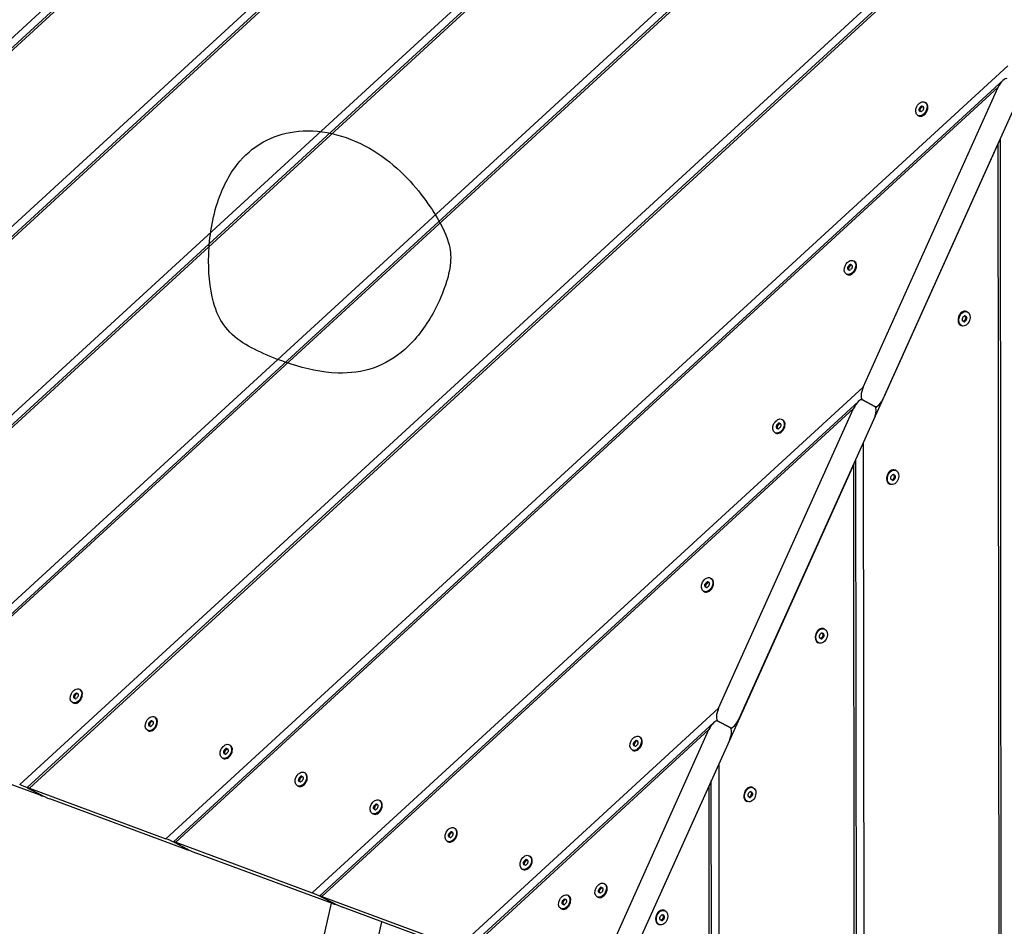
# Model space of a CAD drawing. Units: millimetres. Extents: x -15676 to 16443, y -7971 to 5917.
# Drawn here: x -9196 to -8575, y -3561 to -2989 of the extents above; entities that cross this region are included whole.
import ezdxf

# ---------------------------------------------------------------- set-up
doc = ezdxf.new("R2010")
doc.units = ezdxf.units.MM
doc.header["$LTSCALE"] = 150
doc.layers.add('MV', color=4, linetype='Continuous')
doc.layers.add('SW_Toestellen', color=2, linetype='Continuous')

msp = doc.modelspace()

# ---------------------------------------------------------------- linework, layer by layer
at = {"layer": 'MV'}
msp.add_open_spline([(-8926.9, -3154.12), (-8926.23, -3151.94), (-8925.69, -3149.84), (-8924.16, -3142.45), (-8924.09, -3138.22), (-8925.25, -3130.09), (-8926.92, -3124.69), (-8935.3, -3109.46), (-8943.1, -3097.52), (-8953.88, -3086.78), (-8959.61, -3081.07), (-8965.89, -3075.98), (-8980.17, -3067.14), (-8988.1, -3063.64), (-9004.25, -3059.4), (-9012.41, -3058.59), (-9027.41, -3059.98), (-9034.13, -3061.83), (-9046.9, -3068.2), (-9052.52, -3072.71), (-9063.39, -3085.29), (-9067.74, -3093.7), (-9074.85, -3113.99), (-9076.63, -3126.26), (-9077.31, -3147.61), (-9076.42, -3158.29), (-9072.19, -3173.53), (-9069.9, -3178.07), (-9064.3, -3186), (-9060.37, -3189.52), (-9046.48, -3198.51), (-9033.82, -3203.48), (-9015.86, -3209.2), (-9005.68, -3211.59), (-8987.69, -3212.12), (-8980.29, -3211.17), (-8965.71, -3206.17), (-8959.13, -3202.14), (-8946.26, -3190.78), (-8940.34, -3182.94), (-8931.81, -3167.5), (-8928.84, -3160.5), (-8926.9, -3154.12)], degree=3, knots=[-14.973499, -14.973499, -14.973499, -14.973499, -13.444673, -13.444673, -9.283313, -9.283313, -4.565522, -4.565522, 0, 0, 0, 2.425224, 2.425224, 5.045041, 5.045041, 7.576811, 7.576811, 9.805413, 9.805413, 12.187253, 12.187253, 15.288421, 15.288421, 19.432715, 19.432715, 23.336725, 23.336725, 26.130471, 26.130471, 29.650297, 29.650297, 35.886885, 35.886885, 42.174687, 42.174687, 46.859348, 46.859348, 51.804585, 51.804585, 57.835385, 57.835385, 62.32173, 62.32173, 62.32173, 62.32173], dxfattribs=at)
at = {"layer": 'SW_Toestellen'}
for p, q in [((-9565.36, -3334.91), (-8116.52, -2004.71)), ((-9560.64, -3336.78), (-8119.57, -2013.72)), ((-9559.21, -3337.18), (-8122.6, -2018.22)), ((-9473.08, -3369.08), (-8207.77, -2207.38)), ((-9468.36, -3370.95), (-8210.82, -2216.39)), ((-9466.93, -3371.35), (-8213.85, -2220.89)), ((-9380.79, -3403.25), (-8299.01, -2410.06)), ((-9376.07, -3405.12), (-8302.07, -2419.06)), ((-9374.64, -3405.52), (-8305.1, -2423.57)), ((-9288.51, -3437.42), (-8390.26, -2612.73)), ((-9283.79, -3439.29), (-8393.32, -2621.74)), ((-9282.36, -3439.69), (-8396.35, -2626.24)), ((-9196.23, -3471.59), (-8481.51, -2815.4)), ((-9191.51, -3473.46), (-8484.56, -2824.41)), ((-9190.07, -3473.86), (-8487.6, -2828.92)), ((-9103.94, -3505.76), (-8572.76, -3018.08)), ((-9099.22, -3507.63), (-8575.81, -3027.09)), ((-9097.79, -3508.03), (-8578.85, -3031.59)), ((-8664.01, -3220.75), (-8578.85, -3031.59)), ((-8566, -3038.36), (-8651.17, -3227.52)), ((-8627.58, -3043.6), (-8626.94, -3043.93)), ((-8626.33, -3043.74), (-8626.97, -3043.4)), ((-8626.22, -3043.68), (-8626.08, -3043.75)), ((-8625.12, -3040.97), (-8624.64, -3041.23)), ((-8629.55, -3049.38), (-8629.07, -3049.63)), ((-8628.09, -3046.49), (-8628.73, -3046.15)), ((-8628.69, -3045.1), (-8628.05, -3045.43)), ((-8627.73, -3044.71), (-8628.37, -3044.37)), ((-8624.77, -3048.16), (-8624.82, -3048.22)), ((-8623.43, -3045.61), (-8623.4, -3045.53)), ((-8578.82, -3066.82), (-8663.98, -3255.98)), ((-8578.22, -3740.95), (-8578.82, -3066.82)), ((-8576.81, -3741.83), (-8577.41, -3063.69)), ((-8670.18, -3141.06), (-8669.7, -3141.32)), ((-8673.15, -3146.58), (-8673.79, -3146.24)), ((-8673.76, -3145.19), (-8673.12, -3145.52)), ((-8672.79, -3144.8), (-8673.43, -3144.46)), ((-8672.64, -3143.69), (-8672, -3144.02)), ((-8671.39, -3143.83), (-8672.03, -3143.49)), ((-8671.28, -3143.77), (-8671.14, -3143.84)), ((-8669.83, -3148.24), (-8669.88, -3148.31)), ((-8668.49, -3145.7), (-8668.47, -3145.62)), ((-8674.61, -3149.47), (-8674.13, -3149.72)), ((-8598.5, -3173.2), (-8598.99, -3173.02)), ((-8599.91, -3179.36), (-8600.56, -3179.12)), ((-8599.94, -3175.76), (-8599.79, -3175.82)), ((-8599.78, -3178.4), (-8599.13, -3178.64)), ((-8599.04, -3176.21), (-8599.69, -3175.97)), ((-8598.8, -3177.91), (-8599.45, -3177.67)), ((-8599.41, -3176.57), (-8598.76, -3176.81)), ((-8601.8, -3182.11), (-8602.29, -3181.93)), ((-9011.66, -3539.93), (-8664.01, -3220.75)), ((-9006.94, -3541.8), (-8667.06, -3229.76)), ((-8656.78, -3232.92), (-8664.49, -3228.86)), ((-8664.49, -3228.86), (-8656.78, -3232.92)), ((-9005.51, -3542.21), (-8670.1, -3234.26)), ((-8755.26, -3423.43), (-8670.1, -3234.26)), ((-8656.1, -3233.76), (-8654.2, -3232.02)), ((-8657.25, -3241.03), (-8742.42, -3430.19)), ((-8715.24, -3241.15), (-8714.76, -3241.41)), ((-8718.21, -3246.66), (-8718.86, -3246.33)), ((-8718.82, -3245.27), (-8718.18, -3245.61)), ((-8717.85, -3244.89), (-8718.49, -3244.55)), ((-8717.71, -3243.78), (-8717.07, -3244.11)), ((-8716.45, -3243.92), (-8717.1, -3243.58)), ((-8716.35, -3243.86), (-8716.21, -3243.93)), ((-8714.89, -3248.33), (-8714.95, -3248.4)), ((-8713.55, -3245.79), (-8713.53, -3245.71)), ((-8719.67, -3249.56), (-8719.19, -3249.81)), ((-8663.98, -3255.98), (-8663.59, -3695.96)), ((-8668.28, -3693.63), (-8668.66, -3266.37)), ((-8670.06, -3269.49), (-8755.23, -3458.65)), ((-8669.69, -3692.74), (-8670.06, -3269.49)), ((-8643.57, -3273.29), (-8644.05, -3273.11)), ((-8644.97, -3279.45), (-8645.62, -3279.21)), ((-8645.01, -3275.85), (-8644.85, -3275.91)), ((-8644.84, -3278.49), (-8644.19, -3278.73)), ((-8644.1, -3276.3), (-8644.75, -3276.06)), ((-8643.86, -3278), (-8644.51, -3277.76)), ((-8644.47, -3276.66), (-8643.82, -3276.89)), ((-8646.86, -3282.2), (-8647.35, -3282.02)), ((-8760.31, -3341.24), (-8759.83, -3341.5)), ((-8763.28, -3346.75), (-8763.92, -3346.42)), ((-8763.88, -3345.36), (-8763.24, -3345.7)), ((-8762.91, -3344.98), (-8763.56, -3344.64)), ((-8762.77, -3343.86), (-8762.13, -3344.2)), ((-8761.52, -3344.01), (-8762.16, -3343.67)), ((-8761.41, -3343.95), (-8761.27, -3344.02)), ((-8758.61, -3345.88), (-8758.59, -3345.8)), ((-8764.74, -3349.65), (-8764.25, -3349.9)), ((-8759.96, -3348.42), (-8760.01, -3348.49)), ((-8690.07, -3375.94), (-8689.91, -3376)), ((-8689.9, -3378.58), (-8689.25, -3378.82)), ((-8689.17, -3376.39), (-8689.82, -3376.15)), ((-8688.93, -3378.09), (-8689.57, -3377.85)), ((-8689.54, -3376.74), (-8688.89, -3376.98)), ((-8688.63, -3373.38), (-8689.11, -3373.2)), ((-8691.93, -3382.28), (-8692.41, -3382.1)), ((-8690.04, -3379.54), (-8690.68, -3379.3)), ((-9162.09, -3415.54), (-9161.45, -3415.88)), ((-9161.12, -3415.16), (-9161.76, -3414.82)), ((-9160.98, -3414.05), (-9160.34, -3414.38)), ((-9159.73, -3414.19), (-9160.37, -3413.85)), ((-9159.62, -3414.13), (-9159.48, -3414.2)), ((-9158.52, -3411.42), (-9158.03, -3411.68)), ((-9156.82, -3416.06), (-9156.8, -3415.98)), ((-9162.94, -3419.83), (-9162.46, -3420.08)), ((-9161.48, -3416.93), (-9162.13, -3416.6)), ((-9158.16, -3418.6), (-9158.22, -3418.67)), ((-9111.22, -3428.94), (-9110.74, -3429.19)), ((-8919.37, -3574.1), (-8755.26, -3423.43)), ((-9114.19, -3434.45), (-9114.83, -3434.11)), ((-9114.8, -3433.06), (-9114.15, -3433.4)), ((-9113.83, -3432.67), (-9114.47, -3432.33)), ((-9113.68, -3431.56), (-9113.04, -3431.9)), ((-9112.43, -3431.7), (-9113.07, -3431.36)), ((-9112.32, -3431.64), (-9112.18, -3431.71)), ((-9109.53, -3433.57), (-9109.51, -3433.49)), ((-8914.65, -3575.97), (-8758.31, -3432.43)), ((-8748.03, -3435.6), (-8755.74, -3431.54)), ((-8755.74, -3431.54), (-8748.03, -3435.6)), ((-8747.35, -3436.44), (-8745.45, -3434.7)), ((-9115.65, -3437.34), (-9115.17, -3437.59)), ((-9110.87, -3436.12), (-9110.92, -3436.18)), ((-8913.22, -3576.38), (-8761.35, -3436.94)), ((-8836.86, -3604.65), (-8761.35, -3436.94)), ((-8805.37, -3441.33), (-8804.89, -3441.59)), ((-9183.38, -3478.36), (-9269.51, -3446.46)), ((-9063.92, -3446.45), (-9063.44, -3446.7)), ((-8748.5, -3443.71), (-8824.01, -3611.42)), ((-8808.34, -3446.84), (-8808.98, -3446.51)), ((-8808.95, -3445.45), (-8808.3, -3445.79)), ((-8807.98, -3445.07), (-8808.62, -3444.73)), ((-8807.83, -3443.95), (-8807.19, -3444.29)), ((-8806.58, -3444.1), (-8807.22, -3443.76)), ((-8806.47, -3444.03), (-8806.33, -3444.11)), ((-8803.68, -3445.97), (-8803.66, -3445.89)), ((-9066.89, -3451.96), (-9067.53, -3451.62)), ((-9067.5, -3450.57), (-9066.86, -3450.91)), ((-9066.53, -3450.18), (-9067.17, -3449.84)), ((-9066.39, -3449.07), (-9065.74, -3449.41)), ((-9065.13, -3449.21), (-9065.78, -3448.87)), ((-9065.03, -3449.15), (-9064.89, -3449.22)), ((-9063.57, -3453.63), (-9063.63, -3453.69)), ((-9062.23, -3451.08), (-9062.21, -3451)), ((-8809.8, -3449.74), (-8809.32, -3449.99)), ((-8805.02, -3448.51), (-8805.07, -3448.57)), ((-9068.35, -3454.85), (-9067.87, -3455.11)), ((-8755.23, -3458.65), (-8755.06, -3647.75)), ((-9016.63, -3463.96), (-9016.15, -3464.21)), ((-9021.06, -3472.37), (-9020.57, -3472.62)), ((-9019.6, -3469.47), (-9020.24, -3469.13)), ((-9020.2, -3468.08), (-9019.56, -3468.42)), ((-9019.23, -3467.69), (-9019.88, -3467.36)), ((-9019.09, -3466.58), (-9018.45, -3466.92)), ((-9017.84, -3466.72), (-9018.48, -3466.39)), ((-9017.73, -3466.66), (-9017.59, -3466.74)), ((-9016.28, -3471.14), (-9016.33, -3471.2)), ((-9014.93, -3468.6), (-9014.91, -3468.52)), ((-8761.31, -3472.16), (-8824.01, -3611.42)), ((-8761.16, -3644.54), (-8761.31, -3472.16)), ((-8759.75, -3645.43), (-8759.91, -3469.04)), ((-9190.58, -3474.08), (-9182.87, -3478.14)), ((-9182.87, -3478.14), (-9190.58, -3474.08)), ((-9190.07, -3473.86), (-9103.94, -3505.76)), ((-9181.95, -3478.76), (-9181.84, -3478.66)), ((-8735.13, -3476.03), (-8734.97, -3476.09)), ((-8734.96, -3478.67), (-8734.32, -3478.91)), ((-8734.23, -3476.48), (-8734.88, -3476.24)), ((-8733.99, -3478.18), (-8734.64, -3477.94)), ((-8734.6, -3476.83), (-8733.95, -3477.07)), ((-8733.69, -3473.47), (-8734.18, -3473.29)), ((-9091.1, -3512.53), (-9177.23, -3480.63)), ((-8971.94, -3485.21), (-8972.58, -3484.87)), ((-8971.79, -3484.1), (-8971.15, -3484.43)), ((-8970.54, -3484.24), (-8971.18, -3483.9)), ((-8970.43, -3484.18), (-8970.29, -3484.25)), ((-8969.33, -3481.47), (-8968.85, -3481.73)), ((-8736.99, -3482.37), (-8737.48, -3482.19)), ((-8735.1, -3479.62), (-8735.75, -3479.38)), ((-8973.76, -3489.88), (-8973.28, -3490.13)), ((-8972.3, -3486.98), (-8972.94, -3486.65)), ((-8972.91, -3485.59), (-8972.27, -3485.93)), ((-8968.98, -3488.65), (-8969.03, -3488.72)), ((-8967.64, -3486.11), (-8967.62, -3486.03)), ((-8925.61, -3503.11), (-8924.97, -3503.45)), ((-8924.64, -3502.72), (-8925.28, -3502.38)), ((-8924.5, -3501.61), (-8923.86, -3501.95)), ((-8923.25, -3501.75), (-8923.89, -3501.41)), ((-8923.14, -3501.69), (-8923, -3501.76)), ((-8922.04, -3498.99), (-8921.55, -3499.24)), ((-9098.3, -3508.25), (-9090.59, -3512.31)), ((-9090.59, -3512.31), (-9098.3, -3508.25)), ((-9097.79, -3508.03), (-9011.66, -3539.93)), ((-8926.46, -3507.39), (-8925.98, -3507.64)), ((-8925, -3504.5), (-8925.65, -3504.16)), ((-8921.68, -3506.17), (-8921.74, -3506.23)), ((-8920.34, -3503.62), (-8920.32, -3503.54)), ((-9089.67, -3512.93), (-9089.56, -3512.83)), ((-8998.81, -3546.7), (-9084.95, -3514.8)), ((-8877.71, -3522.01), (-8878.35, -3521.67)), ((-8878.32, -3520.62), (-8877.67, -3520.96)), ((-8877.35, -3520.23), (-8877.99, -3519.89)), ((-8877.2, -3519.12), (-8876.56, -3519.46)), ((-8875.95, -3519.26), (-8876.59, -3518.92)), ((-8875.84, -3519.2), (-8875.7, -3519.27)), ((-8874.74, -3516.5), (-8874.26, -3516.75)), ((-8873.05, -3521.13), (-8873.03, -3521.05)), ((-8879.17, -3524.9), (-8878.69, -3525.16)), ((-8874.39, -3523.68), (-8874.44, -3523.74)), ((-8827.44, -3534.01), (-8826.96, -3534.26)), ((-8830.41, -3539.52), (-8831.06, -3539.18)), ((-8831.02, -3538.13), (-8830.38, -3538.47)), ((-8830.05, -3537.74), (-8830.69, -3537.41)), ((-8829.91, -3536.63), (-8829.26, -3536.97)), ((-8828.65, -3536.77), (-8829.3, -3536.44)), ((-8828.55, -3536.71), (-8828.41, -3536.79)), ((-8825.75, -3538.64), (-8825.73, -3538.57)), ((-9474.42, -5696.43), (-8999.6, -3546.4)), ((-9006.01, -3542.42), (-8998.31, -3546.48)), ((-8998.31, -3546.48), (-9006.01, -3542.42)), ((-9005.51, -3542.21), (-8919.37, -3574.1)), ((-8997.38, -3547.1), (-8997.27, -3547)), ((-8853.4, -3546.93), (-8854.05, -3546.59)), ((-8854.01, -3545.54), (-8853.37, -3545.88)), ((-8853.04, -3545.16), (-8853.68, -3544.82)), ((-8852.9, -3544.04), (-8852.25, -3544.38)), ((-8851.64, -3544.18), (-8852.29, -3543.85)), ((-8851.54, -3544.12), (-8851.4, -3544.2)), ((-8850.43, -3541.42), (-8849.95, -3541.68)), ((-8848.74, -3546.06), (-8848.72, -3545.98)), ((-8831.87, -3542.41), (-8831.39, -3542.67)), ((-8827.09, -3541.19), (-8827.15, -3541.25)), ((-8906.53, -3580.87), (-8992.66, -3548.97)), ((-8854.86, -3549.83), (-8854.38, -3550.08)), ((-8850.08, -3548.6), (-8850.14, -3548.66)), ((-8789.31, -3551.11), (-8789.79, -3550.93)), ((-9441.52, -5703.69), (-8967.7, -3558.22)), ((-8790.71, -3557.27), (-8791.36, -3557.03)), ((-8790.75, -3553.67), (-8790.59, -3553.73)), ((-8790.58, -3556.31), (-8789.93, -3556.55)), ((-8789.85, -3554.12), (-8790.49, -3553.88)), ((-8789.6, -3555.82), (-8790.25, -3555.58)), ((-8790.21, -3554.48), (-8789.57, -3554.72)), ((-8792.6, -3560.02), (-8793.09, -3559.84))]:
    msp.add_line(p, q, dxfattribs=at)
for centre, major_axis, ratio, start_param, end_param in [((-8576.28, -3032.94), (2.97, 6.79), 0.390884, 6.254553, 7.825349), ((-8626.85, -3045.43), (2.21, 4.2), 0.687794, 3.141593, 6.283185), ((-8630.89, -3038.56), (3.82, 7.26), 0.687794, 4.208052, 4.349398), ((-8627.29, -3044.03), (0.332, 0.63), 0.687794, 0.019262, 1.207806), ((-8623.24, -3036.09), (-3.82, -7.26), 0.687794, 0.019262, 0.160608), ((-8626.65, -3044.37), (0.332, 0.63), 0.687794, 0.019262, 1.207806), ((-8622.6, -3036.43), (-3.82, -7.26), 0.687794, 0.019262, 0.086197), ((-8626.48, -3044.34), (0.332, 0.63), 0.687794, 5.25525, 6.443794), ((-8628.19, -3046.02), (-0.332, -0.63), 0.687794, 5.25525, 6.443794), ((-8634.98, -3047.64), (3.82, 7.26), 0.687794, 5.25525, 5.396596), ((-8628.15, -3044.87), (-0.332, -0.63), 0.687794, 4.208052, 5.396596), ((-8631.42, -3054.26), (3.82, 7.26), 0.687794, 0.019262, 0.160608), ((-8627.55, -3046.36), (-0.332, -0.63), 0.687794, 5.25525, 5.79172), ((-8634.34, -3047.98), (-3.82, -7.26), 0.687794, 2.113657, 2.255003), ((-8627.51, -3045.21), (-0.332, -0.63), 0.687794, 4.208052, 5.396596), ((-8630.25, -3038.9), (-3.82, -7.26), 0.687794, 1.06646, 1.207806), ((-8627.37, -3046.32), (-0.332, -0.63), 0.687794, 0.019262, 1.207806), ((-8623.78, -3051.79), (-3.82, -7.26), 0.687794, 4.208052, 4.349398), ((-8626.52, -3045.48), (0.332, 0.63), 0.687794, 4.208052, 5.396596), ((-8619.69, -3042.71), (-3.82, -7.26), 0.687794, 5.25525, 5.396596), ((-8626.69, -3045.51), (-2.1, -3.98), 0.687794, 1.24532, 1.896273), ((-8671.91, -3145.52), (2.21, 4.2), 0.687794, 3.141593, 6.283185), ((-8673.25, -3146.11), (-0.332, -0.63), 0.687794, 5.25525, 6.443794), ((-8680.04, -3147.73), (3.82, 7.26), 0.687794, 5.25525, 5.396596), ((-8673.21, -3144.96), (-0.332, -0.63), 0.687794, 4.208052, 5.396596), ((-8676.49, -3154.35), (3.82, 7.26), 0.687794, 0.019262, 0.160608), ((-8675.95, -3138.65), (3.82, 7.26), 0.687794, 4.208052, 4.349398), ((-8672.61, -3146.45), (-0.332, -0.63), 0.687794, 5.25525, 5.79172), ((-8679.4, -3148.07), (-3.82, -7.26), 0.687794, 2.113657, 2.255003), ((-8672.57, -3145.3), (-0.332, -0.63), 0.687794, 4.208052, 5.396596), ((-8675.31, -3138.99), (-3.82, -7.26), 0.687794, 1.06646, 1.207806), ((-8672.43, -3146.41), (-0.332, -0.63), 0.687794, 0.019262, 1.207806), ((-8672.36, -3144.12), (0.332, 0.63), 0.687794, 0.019262, 1.207806), ((-8668.84, -3151.88), (-3.82, -7.26), 0.687794, 4.208052, 4.349398), ((-8668.31, -3136.18), (-3.82, -7.26), 0.687794, 0.019262, 0.160608), ((-8671.72, -3144.46), (0.332, 0.63), 0.687794, 0.019262, 1.207806), ((-8667.66, -3136.52), (-3.82, -7.26), 0.687794, 0.019262, 0.086197), ((-8671.58, -3145.57), (0.332, 0.63), 0.687794, 4.208052, 5.396596), ((-8671.54, -3144.42), (0.332, 0.63), 0.687794, 5.25525, 6.443794), ((-8664.75, -3142.8), (-3.82, -7.26), 0.687794, 5.25525, 5.396596), ((-8671.75, -3145.6), (-2.1, -3.98), 0.687794, 1.24532, 1.896273), ((-8600.64, -3177.47), (-1.65, -4.45), 0.722972, 3.141593, 6.283185), ((-8601, -3178.43), (-0.247, -0.668), 0.722972, 5.070806, 6.25935), ((-8607.75, -3179.27), (2.85, 7.69), 0.722972, 5.070806, 5.212152), ((-8600.96, -3177.23), (-0.247, -0.668), 0.722972, 4.023609, 5.212152), ((-8604.24, -3186.73), (2.85, 7.69), 0.722972, 6.118004, 6.25935), ((-8603.66, -3170.18), (2.85, 7.69), 0.722972, 4.023609, 4.164955), ((-8600.84, -3178.62), (0.247, 0.668), 0.722972, 3.616125, 4.164955), ((-8597.29, -3184.88), (2.85, 7.69), 0.722972, 0.882016, 1.023362), ((-8600.19, -3178.86), (-0.247, -0.668), 0.722972, 6.118004, 7.306548), ((-8600.11, -3176.45), (0.247, 0.668), 0.722972, 6.118004, 7.306548), ((-8596.71, -3168.33), (-2.85, -7.69), 0.722972, 6.181147, 6.25935), ((-8596.64, -3185.12), (-2.85, -7.69), 0.722972, 4.023609, 4.164955), ((-8596.06, -3168.57), (-2.85, -7.69), 0.722972, 6.118004, 6.25935), ((-8599.99, -3177.84), (0.247, 0.668), 0.722972, 4.023609, 5.212152), ((-8599.95, -3176.63), (0.247, 0.668), 0.722972, 5.070806, 6.25935), ((-8593.2, -3175.8), (2.85, 7.69), 0.722972, 1.929214, 2.07056), ((-8599.34, -3178.08), (0.247, 0.668), 0.722972, 4.023609, 5.212152), ((-8599.3, -3176.87), (0.247, 0.668), 0.722972, 5.070806, 6.25935), ((-8592.56, -3176.04), (-2.85, -7.69), 0.722972, 5.070806, 5.212152), ((-8661.44, -3222.11), (-2.97, -6.79), 0.390884, 4.683757, 6.254553), ((-8667.53, -3235.62), (2.97, 6.79), 0.390884, 6.254553, 7.825349), ((-8653.74, -3226.17), (-2.97, -6.79), 0.390884, 6.254553, 7.825349), ((-8659.82, -3239.68), (2.97, 6.79), 0.390884, 4.683757, 6.254553), ((-8716.98, -3245.61), (2.21, 4.2), 0.687794, 3.141593, 6.283185), ((-8718.31, -3246.2), (-0.332, -0.63), 0.687794, 5.25525, 6.443794), ((-8725.1, -3247.82), (3.82, 7.26), 0.687794, 5.25525, 5.396596), ((-8718.27, -3245.05), (-0.332, -0.63), 0.687794, 4.208052, 5.396596), ((-8721.55, -3254.44), (3.82, 7.26), 0.687794, 0.019262, 0.160608), ((-8721.02, -3238.74), (3.82, 7.26), 0.687794, 4.208052, 4.349398), ((-8717.67, -3246.53), (-0.332, -0.63), 0.687794, 5.25525, 5.79172), ((-8724.46, -3248.16), (-3.82, -7.26), 0.687794, 2.113657, 2.255003), ((-8717.63, -3245.39), (-0.332, -0.63), 0.687794, 4.208052, 5.396596), ((-8720.37, -3239.08), (-3.82, -7.26), 0.687794, 1.06646, 1.207806), ((-8717.5, -3246.5), (-0.332, -0.63), 0.687794, 0.019262, 1.207806), ((-8717.42, -3244.21), (0.332, 0.63), 0.687794, 0.019262, 1.207806), ((-8713.9, -3251.97), (-3.82, -7.26), 0.687794, 4.208052, 4.349398), ((-8713.37, -3236.27), (-3.82, -7.26), 0.687794, 0.019262, 0.160608), ((-8716.78, -3244.55), (0.332, 0.63), 0.687794, 0.019262, 1.207806), ((-8712.73, -3236.61), (-3.82, -7.26), 0.687794, 0.019262, 0.086197), ((-8716.64, -3245.66), (0.332, 0.63), 0.687794, 4.208052, 5.396596), ((-8716.6, -3244.51), (0.332, 0.63), 0.687794, 5.25525, 6.443794), ((-8709.81, -3242.89), (-3.82, -7.26), 0.687794, 5.25525, 5.396596), ((-8716.82, -3245.69), (-2.1, -3.98), 0.687794, 1.24532, 1.896273), ((-8645.7, -3277.56), (-1.65, -4.45), 0.722972, 3.141593, 6.283185), ((-8646.07, -3278.52), (-0.247, -0.668), 0.722972, 5.070806, 6.25935), ((-8652.81, -3279.36), (2.85, 7.69), 0.722972, 5.070806, 5.212152), ((-8646.02, -3277.31), (-0.247, -0.668), 0.722972, 4.023609, 5.212152), ((-8649.3, -3286.82), (2.85, 7.69), 0.722972, 6.118004, 6.25935), ((-8648.72, -3270.27), (2.85, 7.69), 0.722972, 4.023609, 4.164955), ((-8645.9, -3278.71), (0.247, 0.668), 0.722972, 3.616125, 4.164955), ((-8642.36, -3284.97), (2.85, 7.69), 0.722972, 0.882016, 1.023362), ((-8645.26, -3278.95), (-0.247, -0.668), 0.722972, 6.118004, 7.306548), ((-8645.17, -3276.54), (0.247, 0.668), 0.722972, 6.118004, 7.306548), ((-8641.77, -3268.42), (-2.85, -7.69), 0.722972, 6.181147, 6.25935), ((-8641.71, -3285.21), (-2.85, -7.69), 0.722972, 4.023609, 4.164955), ((-8641.13, -3268.66), (-2.85, -7.69), 0.722972, 6.118004, 6.25935), ((-8645.05, -3277.93), (0.247, 0.668), 0.722972, 4.023609, 5.212152), ((-8645.01, -3276.72), (0.247, 0.668), 0.722972, 5.070806, 6.25935), ((-8638.27, -3275.89), (2.85, 7.69), 0.722972, 1.929214, 2.07056), ((-8644.41, -3278.17), (0.247, 0.668), 0.722972, 4.023609, 5.212152), ((-8644.36, -3276.96), (0.247, 0.668), 0.722972, 5.070806, 6.25935), ((-8637.62, -3276.12), (-2.85, -7.69), 0.722972, 5.070806, 5.212152), ((-8762.04, -3345.7), (2.21, 4.2), 0.687794, 3.141593, 6.283185), ((-8763.38, -3346.29), (-0.332, -0.63), 0.687794, 5.25525, 6.443794), ((-8770.17, -3347.91), (3.82, 7.26), 0.687794, 5.25525, 5.396596), ((-8763.34, -3345.14), (-0.332, -0.63), 0.687794, 4.208052, 5.396596), ((-8766.61, -3354.53), (3.82, 7.26), 0.687794, 0.019262, 0.160608), ((-8766.08, -3338.83), (3.82, 7.26), 0.687794, 4.208052, 4.349398), ((-8762.73, -3346.62), (-0.332, -0.63), 0.687794, 5.25525, 5.79172), ((-8769.53, -3348.25), (-3.82, -7.26), 0.687794, 2.113657, 2.255003), ((-8762.7, -3345.48), (-0.332, -0.63), 0.687794, 4.208052, 5.396596), ((-8765.44, -3339.17), (-3.82, -7.26), 0.687794, 1.06646, 1.207806), ((-8762.56, -3346.59), (-0.332, -0.63), 0.687794, 0.019262, 1.207806), ((-8762.48, -3344.3), (0.332, 0.63), 0.687794, 0.019262, 1.207806), ((-8758.97, -3352.06), (-3.82, -7.26), 0.687794, 4.208052, 4.349398), ((-8758.43, -3336.36), (-3.82, -7.26), 0.687794, 0.019262, 0.160608), ((-8761.84, -3344.64), (0.332, 0.63), 0.687794, 0.019262, 1.207806), ((-8757.79, -3336.7), (-3.82, -7.26), 0.687794, 0.019262, 0.086197), ((-8761.71, -3345.75), (0.332, 0.63), 0.687794, 4.208052, 5.396596), ((-8761.67, -3344.6), (0.332, 0.63), 0.687794, 5.25525, 6.443794), ((-8754.88, -3342.98), (-3.82, -7.26), 0.687794, 5.25525, 5.396596), ((-8761.88, -3345.78), (-2.1, -3.98), 0.687794, 1.24532, 1.896273), ((-8690.76, -3377.65), (-1.65, -4.45), 0.722972, 3.141593, 6.283185), ((-8691.13, -3378.61), (-0.247, -0.668), 0.722972, 5.070806, 6.25935), ((-8697.87, -3379.45), (2.85, 7.69), 0.722972, 5.070806, 5.212152), ((-8691.09, -3377.4), (-0.247, -0.668), 0.722972, 4.023609, 5.212152), ((-8694.37, -3386.91), (2.85, 7.69), 0.722972, 6.118004, 6.25935), ((-8693.78, -3370.36), (2.85, 7.69), 0.722972, 4.023609, 4.164955), ((-8687.42, -3385.06), (2.85, 7.69), 0.722972, 0.882016, 1.023362), ((-8690.24, -3376.63), (0.247, 0.668), 0.722972, 6.118004, 7.306548), ((-8686.84, -3368.51), (-2.85, -7.69), 0.722972, 6.181147, 6.25935), ((-8686.77, -3385.3), (-2.85, -7.69), 0.722972, 4.023609, 4.164955), ((-8686.19, -3368.75), (-2.85, -7.69), 0.722972, 6.118004, 6.25935), ((-8690.12, -3378.02), (0.247, 0.668), 0.722972, 4.023609, 5.212152), ((-8690.07, -3376.81), (0.247, 0.668), 0.722972, 5.070806, 6.25935), ((-8683.33, -3375.97), (2.85, 7.69), 0.722972, 1.929214, 2.07056), ((-8689.47, -3378.26), (0.247, 0.668), 0.722972, 4.023609, 5.212152), ((-8689.43, -3377.05), (0.247, 0.668), 0.722972, 5.070806, 6.25935), ((-8682.68, -3376.21), (-2.85, -7.69), 0.722972, 5.070806, 5.212152), ((-8690.97, -3378.8), (0.247, 0.668), 0.722972, 3.616125, 4.164955), ((-8690.32, -3379.04), (-0.247, -0.668), 0.722972, 6.118004, 7.306548), ((-9160.25, -3415.88), (2.21, 4.2), 0.687794, 3.141593, 6.283185), ((-9168.38, -3418.09), (3.82, 7.26), 0.687794, 5.25525, 5.396596), ((-9161.55, -3415.32), (-0.332, -0.63), 0.687794, 4.208052, 5.396596), ((-9164.29, -3409.01), (3.82, 7.26), 0.687794, 4.208052, 4.349398), ((-9167.73, -3418.43), (-3.82, -7.26), 0.687794, 2.113657, 2.255003), ((-9160.9, -3415.66), (-0.332, -0.63), 0.687794, 4.208052, 5.396596), ((-9163.64, -3409.35), (-3.82, -7.26), 0.687794, 1.06646, 1.207806), ((-9160.69, -3414.48), (0.332, 0.63), 0.687794, 0.019262, 1.207806), ((-9157.17, -3422.24), (-3.82, -7.26), 0.687794, 4.208052, 4.349398), ((-9156.64, -3406.54), (-3.82, -7.26), 0.687794, 0.019262, 0.160608), ((-9160.05, -3414.82), (0.332, 0.63), 0.687794, 0.019262, 1.207806), ((-9156, -3406.88), (-3.82, -7.26), 0.687794, 0.019262, 0.086197), ((-9159.91, -3415.93), (0.332, 0.63), 0.687794, 4.208052, 5.396596), ((-9159.88, -3414.78), (0.332, 0.63), 0.687794, 5.25525, 6.443794), ((-9153.08, -3413.16), (-3.82, -7.26), 0.687794, 5.25525, 5.396596), ((-9160.09, -3415.96), (-2.1, -3.98), 0.687794, 1.24532, 1.896273), ((-9161.58, -3416.47), (-0.332, -0.63), 0.687794, 5.25525, 6.443794), ((-9164.82, -3424.71), (3.82, 7.26), 0.687794, 0.019262, 0.160608), ((-9160.94, -3416.81), (-0.332, -0.63), 0.687794, 5.25525, 5.79172), ((-9160.77, -3416.77), (-0.332, -0.63), 0.687794, 0.019262, 1.207806), ((-8752.69, -3424.78), (-2.97, -6.79), 0.390884, 4.683757, 6.254553), ((-9112.95, -3433.39), (2.21, 4.2), 0.687794, 3.141593, 6.283185), ((-9114.29, -3433.98), (-0.332, -0.63), 0.687794, 5.25525, 6.443794), ((-9121.08, -3435.61), (3.82, 7.26), 0.687794, 5.25525, 5.396596), ((-9114.25, -3432.84), (-0.332, -0.63), 0.687794, 4.208052, 5.396596), ((-9117.52, -3442.22), (3.82, 7.26), 0.687794, 0.019262, 0.160608), ((-9116.99, -3426.52), (3.82, 7.26), 0.687794, 4.208052, 4.349398), ((-9113.65, -3434.32), (-0.332, -0.63), 0.687794, 5.25525, 5.79172), ((-9120.44, -3435.94), (-3.82, -7.26), 0.687794, 2.113657, 2.255003), ((-9113.61, -3433.17), (-0.332, -0.63), 0.687794, 4.208052, 5.396596), ((-9116.35, -3426.86), (-3.82, -7.26), 0.687794, 1.06646, 1.207806), ((-9113.47, -3434.28), (-0.332, -0.63), 0.687794, 0.019262, 1.207806), ((-9113.4, -3431.99), (0.332, 0.63), 0.687794, 0.019262, 1.207806), ((-9109.88, -3439.75), (-3.82, -7.26), 0.687794, 4.208052, 4.349398), ((-9109.34, -3424.06), (-3.82, -7.26), 0.687794, 0.019262, 0.160608), ((-9112.75, -3432.33), (0.332, 0.63), 0.687794, 0.019262, 1.207806), ((-9108.7, -3424.39), (-3.82, -7.26), 0.687794, 0.019262, 0.086197), ((-9112.62, -3433.44), (0.332, 0.63), 0.687794, 4.208052, 5.396596), ((-9112.58, -3432.3), (0.332, 0.63), 0.687794, 5.25525, 6.443794), ((-9105.79, -3430.67), (-3.82, -7.26), 0.687794, 5.25525, 5.396596), ((-9112.79, -3433.48), (-2.1, -3.98), 0.687794, 1.24532, 1.896273), ((-8758.78, -3438.29), (2.97, 6.79), 0.390884, 6.254553, 7.825349), ((-8744.99, -3428.84), (-2.97, -6.79), 0.390884, 6.254553, 7.825349), ((-8751.07, -3442.35), (2.97, 6.79), 0.390884, 4.683757, 6.254553), ((-9065.66, -3450.9), (2.21, 4.2), 0.687794, 3.141593, 6.283185), ((-8807.1, -3445.79), (2.21, 4.2), 0.687794, 3.141593, 6.283185), ((-8808.44, -3446.38), (-0.332, -0.63), 0.687794, 5.25525, 6.443794), ((-8815.23, -3448), (3.82, 7.26), 0.687794, 5.25525, 5.396596), ((-8808.4, -3445.23), (-0.332, -0.63), 0.687794, 4.208052, 5.396596), ((-8811.67, -3454.62), (3.82, 7.26), 0.687794, 0.019262, 0.160608), ((-8811.14, -3438.92), (3.82, 7.26), 0.687794, 4.208052, 4.349398), ((-8807.8, -3446.71), (-0.332, -0.63), 0.687794, 5.25525, 5.79172), ((-8814.59, -3448.34), (-3.82, -7.26), 0.687794, 2.113657, 2.255003), ((-8807.76, -3445.57), (-0.332, -0.63), 0.687794, 4.208052, 5.396596), ((-8810.5, -3439.26), (-3.82, -7.26), 0.687794, 1.06646, 1.207806), ((-8807.62, -3446.68), (-0.332, -0.63), 0.687794, 0.019262, 1.207806), ((-8807.55, -3444.39), (0.332, 0.63), 0.687794, 0.019262, 1.207806), ((-8804.03, -3452.15), (-3.82, -7.26), 0.687794, 4.208052, 4.349398), ((-8803.5, -3436.45), (-3.82, -7.26), 0.687794, 0.019262, 0.160608), ((-8806.9, -3444.73), (0.332, 0.63), 0.687794, 0.019262, 1.207806), ((-8802.85, -3436.79), (-3.82, -7.26), 0.687794, 0.019262, 0.086197), ((-8806.77, -3445.84), (0.332, 0.63), 0.687794, 4.208052, 5.396596), ((-8806.73, -3444.69), (0.332, 0.63), 0.687794, 5.25525, 6.443794), ((-8799.94, -3443.07), (-3.82, -7.26), 0.687794, 5.25525, 5.396596), ((-8806.94, -3445.87), (-2.1, -3.98), 0.687794, 1.24532, 1.896273), ((-9066.99, -3451.49), (-0.332, -0.63), 0.687794, 5.25525, 6.443794), ((-9073.78, -3453.12), (3.82, 7.26), 0.687794, 5.25525, 5.396596), ((-9066.95, -3450.35), (-0.332, -0.63), 0.687794, 4.208052, 5.396596), ((-9070.23, -3459.73), (3.82, 7.26), 0.687794, 0.019262, 0.160608), ((-9069.69, -3444.04), (3.82, 7.26), 0.687794, 4.208052, 4.349398), ((-9066.35, -3451.83), (-0.332, -0.63), 0.687794, 5.25525, 5.79172), ((-9073.14, -3453.46), (-3.82, -7.26), 0.687794, 2.113657, 2.255003), ((-9066.31, -3450.69), (-0.332, -0.63), 0.687794, 4.208052, 5.396596), ((-9069.05, -3444.37), (-3.82, -7.26), 0.687794, 1.06646, 1.207806), ((-9066.18, -3451.79), (-0.332, -0.63), 0.687794, 0.019262, 1.207806), ((-9066.1, -3449.51), (0.332, 0.63), 0.687794, 0.019262, 1.207806), ((-9062.58, -3457.27), (-3.82, -7.26), 0.687794, 4.208052, 4.349398), ((-9062.05, -3441.57), (-3.82, -7.26), 0.687794, 0.019262, 0.160608), ((-9065.46, -3449.85), (0.332, 0.63), 0.687794, 0.019262, 1.207806), ((-9061.41, -3441.91), (-3.82, -7.26), 0.687794, 0.019262, 0.086197), ((-9065.32, -3450.95), (0.332, 0.63), 0.687794, 4.208052, 5.396596), ((-9065.28, -3449.81), (0.332, 0.63), 0.687794, 5.25525, 6.443794), ((-9058.49, -3448.18), (-3.82, -7.26), 0.687794, 5.25525, 5.396596), ((-9065.5, -3450.99), (-2.1, -3.98), 0.687794, 1.24532, 1.896273), ((-9018.36, -3468.42), (2.21, 4.2), 0.687794, 3.141593, 6.283185), ((-9193.66, -3472.94), (4.01, -1.75), 0.06479, 0.724055, 2.294851), ((-9019.7, -3469), (-0.332, -0.63), 0.687794, 5.25525, 6.443794), ((-9026.49, -3470.63), (3.82, 7.26), 0.687794, 5.25525, 5.396596), ((-9019.66, -3467.86), (-0.332, -0.63), 0.687794, 4.208052, 5.396596), ((-9022.93, -3477.25), (3.82, 7.26), 0.687794, 0.019262, 0.160608), ((-9022.4, -3461.55), (3.82, 7.26), 0.687794, 4.208052, 4.349398), ((-9019.05, -3469.34), (-0.332, -0.63), 0.687794, 5.25525, 5.79172), ((-9025.85, -3470.97), (-3.82, -7.26), 0.687794, 2.113657, 2.255003), ((-9019.02, -3468.2), (-0.332, -0.63), 0.687794, 4.208052, 5.396596), ((-9021.76, -3461.89), (-3.82, -7.26), 0.687794, 1.06646, 1.207806), ((-9018.88, -3469.31), (-0.332, -0.63), 0.687794, 0.019262, 1.207806), ((-9018.8, -3467.02), (0.332, 0.63), 0.687794, 0.019262, 1.207806), ((-9015.29, -3474.78), (-3.82, -7.26), 0.687794, 4.208052, 4.349398), ((-9014.75, -3459.08), (-3.82, -7.26), 0.687794, 0.019262, 0.160608), ((-9018.16, -3467.36), (0.332, 0.63), 0.687794, 0.019262, 1.207806), ((-9014.11, -3459.42), (-3.82, -7.26), 0.687794, 0.019262, 0.086197), ((-9018.03, -3468.46), (0.332, 0.63), 0.687794, 4.208052, 5.396596), ((-9017.99, -3467.32), (0.332, 0.63), 0.687794, 5.25525, 6.443794), ((-9011.2, -3465.7), (-3.82, -7.26), 0.687794, 5.25525, 5.396596), ((-9018.2, -3468.5), (-2.1, -3.98), 0.687794, 1.24532, 1.896273), ((-9187.5, -3475.22), (-4.01, 1.75), 0.06479, 5.436444, 7.00724), ((-9185.95, -3477), (4.01, -1.75), 0.06479, 5.436444, 7.00724), ((-9179.8, -3479.28), (-4.01, 1.75), 0.06479, 0.724055, 2.294851), ((-8735.83, -3477.74), (-1.65, -4.45), 0.722972, 3.141593, 6.283185), ((-8742.94, -3479.54), (2.85, 7.69), 0.722972, 5.070806, 5.212152), ((-8736.15, -3477.49), (-0.247, -0.668), 0.722972, 4.023609, 5.212152), ((-8738.85, -3470.45), (2.85, 7.69), 0.722972, 4.023609, 4.164955), ((-8732.48, -3485.15), (2.85, 7.69), 0.722972, 0.882016, 1.023362), ((-8735.3, -3476.71), (0.247, 0.668), 0.722972, 6.118004, 7.306548), ((-8731.9, -3468.6), (-2.85, -7.69), 0.722972, 6.181147, 6.25935), ((-8731.25, -3468.84), (-2.85, -7.69), 0.722972, 6.118004, 6.25935), ((-8735.18, -3478.11), (0.247, 0.668), 0.722972, 4.023609, 5.212152), ((-8735.14, -3476.9), (0.247, 0.668), 0.722972, 5.070806, 6.25935), ((-8728.39, -3476.06), (2.85, 7.69), 0.722972, 1.929214, 2.07056), ((-8734.53, -3478.35), (0.247, 0.668), 0.722972, 4.023609, 5.212152), ((-8734.49, -3477.14), (0.247, 0.668), 0.722972, 5.070806, 6.25935), ((-8727.74, -3476.3), (-2.85, -7.69), 0.722972, 5.070806, 5.212152), ((-8971.06, -3485.93), (2.21, 4.2), 0.687794, 3.141593, 6.283185), ((-8972.36, -3485.37), (-0.332, -0.63), 0.687794, 4.208052, 5.396596), ((-8975.1, -3479.06), (3.82, 7.26), 0.687794, 4.208052, 4.349398), ((-8974.46, -3479.4), (-3.82, -7.26), 0.687794, 1.06646, 1.207806), ((-8971.51, -3484.53), (0.332, 0.63), 0.687794, 0.019262, 1.207806), ((-8967.46, -3476.59), (-3.82, -7.26), 0.687794, 0.019262, 0.160608), ((-8970.87, -3484.87), (0.332, 0.63), 0.687794, 0.019262, 1.207806), ((-8966.81, -3476.93), (-3.82, -7.26), 0.687794, 0.019262, 0.086197), ((-8970.69, -3484.83), (0.332, 0.63), 0.687794, 5.25525, 6.443794), ((-8963.9, -3483.21), (-3.82, -7.26), 0.687794, 5.25525, 5.396596), ((-8736.19, -3478.7), (-0.247, -0.668), 0.722972, 5.070806, 6.25935), ((-8739.43, -3487), (2.85, 7.69), 0.722972, 6.118004, 6.25935), ((-8736.03, -3478.88), (0.247, 0.668), 0.722972, 3.616125, 4.164955), ((-8735.38, -3479.12), (-0.247, -0.668), 0.722972, 6.118004, 7.306548), ((-8731.83, -3485.39), (-2.85, -7.69), 0.722972, 4.023609, 4.164955), ((-8972.4, -3486.52), (-0.332, -0.63), 0.687794, 5.25525, 6.443794), ((-8979.19, -3488.14), (3.82, 7.26), 0.687794, 5.25525, 5.396596), ((-8975.64, -3494.76), (3.82, 7.26), 0.687794, 0.019262, 0.160608), ((-8971.76, -3486.85), (-0.332, -0.63), 0.687794, 5.25525, 5.79172), ((-8978.55, -3488.48), (-3.82, -7.26), 0.687794, 2.113657, 2.255003), ((-8971.72, -3485.71), (-0.332, -0.63), 0.687794, 4.208052, 5.396596), ((-8971.58, -3486.82), (-0.332, -0.63), 0.687794, 0.019262, 1.207806), ((-8967.99, -3492.29), (-3.82, -7.26), 0.687794, 4.208052, 4.349398), ((-8970.73, -3485.98), (0.332, 0.63), 0.687794, 4.208052, 5.396596), ((-8970.9, -3486.01), (-2.1, -3.98), 0.687794, 1.24532, 1.896273), ((-8923.77, -3503.44), (2.21, 4.2), 0.687794, 3.141593, 6.283185), ((-8931.9, -3505.66), (3.82, 7.26), 0.687794, 5.25525, 5.396596), ((-8925.07, -3502.89), (-0.332, -0.63), 0.687794, 4.208052, 5.396596), ((-8927.81, -3496.57), (3.82, 7.26), 0.687794, 4.208052, 4.349398), ((-8931.25, -3505.99), (-3.82, -7.26), 0.687794, 2.113657, 2.255003), ((-8924.42, -3503.22), (-0.332, -0.63), 0.687794, 4.208052, 5.396596), ((-8927.16, -3496.91), (-3.82, -7.26), 0.687794, 1.06646, 1.207806), ((-8924.21, -3502.04), (0.332, 0.63), 0.687794, 0.019262, 1.207806), ((-8920.16, -3494.1), (-3.82, -7.26), 0.687794, 0.019262, 0.160608), ((-8923.57, -3502.38), (0.332, 0.63), 0.687794, 0.019262, 1.207806), ((-8919.52, -3494.44), (-3.82, -7.26), 0.687794, 0.019262, 0.086197), ((-8923.43, -3503.49), (0.332, 0.63), 0.687794, 4.208052, 5.396596), ((-8923.4, -3502.35), (0.332, 0.63), 0.687794, 5.25525, 6.443794), ((-8916.6, -3500.72), (-3.82, -7.26), 0.687794, 5.25525, 5.396596), ((-9101.37, -3507.11), (4.01, -1.75), 0.06479, 0.724055, 2.294851), ((-9095.22, -3509.39), (-4.01, 1.75), 0.06479, 5.436444, 7.00724), ((-8925.1, -3504.03), (-0.332, -0.63), 0.687794, 5.25525, 6.443794), ((-8928.34, -3512.27), (3.82, 7.26), 0.687794, 0.019262, 0.160608), ((-8924.46, -3504.37), (-0.332, -0.63), 0.687794, 5.25525, 5.79172), ((-8924.29, -3504.33), (-0.332, -0.63), 0.687794, 0.019262, 1.207806), ((-8920.69, -3509.8), (-3.82, -7.26), 0.687794, 4.208052, 4.349398), ((-8923.61, -3503.53), (-2.1, -3.98), 0.687794, 1.24532, 1.896273), ((-9093.67, -3511.17), (4.01, -1.75), 0.06479, 5.436444, 7.00724), ((-9087.51, -3513.45), (-4.01, 1.75), 0.06479, 0.724055, 2.294851), ((-8876.47, -3520.95), (2.21, 4.2), 0.687794, 3.141593, 6.283185), ((-8877.81, -3521.54), (-0.332, -0.63), 0.687794, 5.25525, 6.443794), ((-8884.6, -3523.17), (3.82, 7.26), 0.687794, 5.25525, 5.396596), ((-8877.77, -3520.4), (-0.332, -0.63), 0.687794, 4.208052, 5.396596), ((-8880.51, -3514.08), (3.82, 7.26), 0.687794, 4.208052, 4.349398), ((-8877.17, -3521.88), (-0.332, -0.63), 0.687794, 5.25525, 5.79172), ((-8883.96, -3523.51), (-3.82, -7.26), 0.687794, 2.113657, 2.255003), ((-8877.13, -3520.74), (-0.332, -0.63), 0.687794, 4.208052, 5.396596), ((-8879.87, -3514.42), (-3.82, -7.26), 0.687794, 1.06646, 1.207806), ((-8876.92, -3519.56), (0.332, 0.63), 0.687794, 0.019262, 1.207806), ((-8873.4, -3527.32), (-3.82, -7.26), 0.687794, 4.208052, 4.349398), ((-8872.86, -3511.62), (-3.82, -7.26), 0.687794, 0.019262, 0.160608), ((-8876.27, -3519.9), (0.332, 0.63), 0.687794, 0.019262, 1.207806), ((-8872.22, -3511.96), (-3.82, -7.26), 0.687794, 0.019262, 0.086197), ((-8876.14, -3521), (0.332, 0.63), 0.687794, 4.208052, 5.396596), ((-8876.1, -3519.86), (0.332, 0.63), 0.687794, 5.25525, 6.443794), ((-8869.31, -3518.23), (-3.82, -7.26), 0.687794, 5.25525, 5.396596), ((-8876.31, -3521.04), (-2.1, -3.98), 0.687794, 1.24532, 1.896273), ((-8881.04, -3529.78), (3.82, 7.26), 0.687794, 0.019262, 0.160608), ((-8876.99, -3521.84), (-0.332, -0.63), 0.687794, 0.019262, 1.207806), ((-8829.18, -3538.47), (2.21, 4.2), 0.687794, 3.141593, 6.283185), ((-9009.09, -3541.28), (4.01, -1.75), 0.06479, 0.724055, 2.294851), ((-8830.51, -3539.05), (-0.332, -0.63), 0.687794, 5.25525, 6.443794), ((-8837.3, -3540.68), (3.82, 7.26), 0.687794, 5.25525, 5.396596), ((-8830.47, -3537.91), (-0.332, -0.63), 0.687794, 4.208052, 5.396596), ((-8833.75, -3547.3), (3.82, 7.26), 0.687794, 0.019262, 0.160608), ((-8833.21, -3531.6), (3.82, 7.26), 0.687794, 4.208052, 4.349398), ((-8829.87, -3539.39), (-0.332, -0.63), 0.687794, 5.25525, 5.79172), ((-8836.66, -3541.02), (-3.82, -7.26), 0.687794, 2.113657, 2.255003), ((-8829.83, -3538.25), (-0.332, -0.63), 0.687794, 4.208052, 5.396596), ((-8832.57, -3531.94), (-3.82, -7.26), 0.687794, 1.06646, 1.207806), ((-8829.7, -3539.36), (-0.332, -0.63), 0.687794, 0.019262, 1.207806), ((-8829.62, -3537.07), (0.332, 0.63), 0.687794, 0.019262, 1.207806), ((-8826.1, -3544.83), (-3.82, -7.26), 0.687794, 4.208052, 4.349398), ((-8825.57, -3529.13), (-3.82, -7.26), 0.687794, 0.019262, 0.160608), ((-8828.98, -3537.41), (0.332, 0.63), 0.687794, 0.019262, 1.207806), ((-8824.93, -3529.47), (-3.82, -7.26), 0.687794, 0.019262, 0.086197), ((-8828.84, -3538.51), (0.332, 0.63), 0.687794, 4.208052, 5.396596), ((-8828.8, -3537.37), (0.332, 0.63), 0.687794, 5.25525, 6.443794), ((-8822.01, -3535.74), (-3.82, -7.26), 0.687794, 5.25525, 5.396596), ((-8829.02, -3538.55), (-2.1, -3.98), 0.687794, 1.24532, 1.896273), ((-9002.94, -3543.56), (-4.01, 1.75), 0.06479, 5.436444, 7.00724), ((-9001.38, -3545.34), (4.01, -1.75), 0.06479, 5.436444, 7.00724), ((-8995.23, -3547.62), (-4.01, 1.75), 0.06479, 0.724055, 2.294851), ((-8852.17, -3545.88), (2.21, 4.2), 0.687794, 3.141593, 6.283185), ((-8853.5, -3546.46), (-0.332, -0.63), 0.687794, 5.25525, 6.443794), ((-8860.29, -3548.09), (3.82, 7.26), 0.687794, 5.25525, 5.396596), ((-8853.46, -3545.32), (-0.332, -0.63), 0.687794, 4.208052, 5.396596), ((-8856.2, -3539.01), (3.82, 7.26), 0.687794, 4.208052, 4.349398), ((-8852.86, -3546.8), (-0.332, -0.63), 0.687794, 5.25525, 5.79172), ((-8859.65, -3548.43), (-3.82, -7.26), 0.687794, 2.113657, 2.255003), ((-8852.82, -3545.66), (-0.332, -0.63), 0.687794, 4.208052, 5.396596), ((-8855.56, -3539.35), (-3.82, -7.26), 0.687794, 1.06646, 1.207806), ((-8852.61, -3544.48), (0.332, 0.63), 0.687794, 0.019262, 1.207806), ((-8849.09, -3552.24), (-3.82, -7.26), 0.687794, 4.208052, 4.349398), ((-8848.56, -3536.54), (-3.82, -7.26), 0.687794, 0.019262, 0.160608), ((-8851.97, -3544.82), (0.332, 0.63), 0.687794, 0.019262, 1.207806), ((-8847.92, -3536.88), (-3.82, -7.26), 0.687794, 0.019262, 0.086197), ((-8851.83, -3545.93), (0.332, 0.63), 0.687794, 4.208052, 5.396596), ((-8851.79, -3544.78), (0.332, 0.63), 0.687794, 5.25525, 6.443794), ((-8845, -3543.16), (-3.82, -7.26), 0.687794, 5.25525, 5.396596), ((-8852.01, -3545.96), (-2.1, -3.98), 0.687794, 1.24532, 1.896273), ((-8856.74, -3554.71), (3.82, 7.26), 0.687794, 0.019262, 0.160608), ((-8852.69, -3546.77), (-0.332, -0.63), 0.687794, 0.019262, 1.207806), ((-8791.44, -3555.38), (-1.65, -4.45), 0.722972, 3.141593, 6.283185), ((-8791.81, -3556.34), (-0.247, -0.668), 0.722972, 5.070806, 6.25935), ((-8798.55, -3557.18), (2.85, 7.69), 0.722972, 5.070806, 5.212152), ((-8791.76, -3555.14), (-0.247, -0.668), 0.722972, 4.023609, 5.212152), ((-8795.04, -3564.64), (2.85, 7.69), 0.722972, 6.118004, 6.25935), ((-8794.46, -3548.09), (2.85, 7.69), 0.722972, 4.023609, 4.164955), ((-8791.65, -3556.53), (0.247, 0.668), 0.722972, 3.616125, 4.164955), ((-8788.1, -3562.79), (2.85, 7.69), 0.722972, 0.882016, 1.023362), ((-8791, -3556.77), (-0.247, -0.668), 0.722972, 6.118004, 7.306548), ((-8790.91, -3554.36), (0.247, 0.668), 0.722972, 6.118004, 7.306548), ((-8787.51, -3546.24), (-2.85, -7.69), 0.722972, 6.181147, 6.25935), ((-8787.45, -3563.03), (-2.85, -7.69), 0.722972, 4.023609, 4.164955), ((-8786.87, -3546.48), (-2.85, -7.69), 0.722972, 6.118004, 6.25935), ((-8790.8, -3555.75), (0.247, 0.668), 0.722972, 4.023609, 5.212152), ((-8790.75, -3554.54), (0.247, 0.668), 0.722972, 5.070806, 6.25935), ((-8784.01, -3553.71), (2.85, 7.69), 0.722972, 1.929214, 2.07056), ((-8790.15, -3555.99), (0.247, 0.668), 0.722972, 4.023609, 5.212152), ((-8790.1, -3554.78), (0.247, 0.668), 0.722972, 5.070806, 6.25935), ((-8783.36, -3553.95), (-2.85, -7.69), 0.722972, 5.070806, 5.212152)]:
    msp.add_ellipse(centre, major_axis=major_axis, ratio=ratio, start_param=start_param, end_param=end_param, dxfattribs=at)
for centre, major_axis, ratio in [((-8627.33, -3045.18), (-2.21, -4.2), 0.687794), ((-8672.4, -3145.27), (-2.21, -4.2), 0.687794), ((-8600.15, -3177.65), (-1.65, -4.45), 0.722972), ((-8717.46, -3245.36), (-2.21, -4.2), 0.687794), ((-8645.21, -3277.74), (-1.65, -4.45), 0.722972), ((-8762.52, -3345.44), (-2.21, -4.2), 0.687794), ((-8690.28, -3377.83), (-1.65, -4.45), 0.722972), ((-9160.73, -3415.63), (-2.21, -4.2), 0.687794), ((-9113.43, -3433.14), (-2.21, -4.2), 0.687794), ((-8807.59, -3445.53), (-2.21, -4.2), 0.687794), ((-9066.14, -3450.65), (-2.21, -4.2), 0.687794), ((-9018.84, -3468.16), (-2.21, -4.2), 0.687794), ((-8735.34, -3477.92), (-1.65, -4.45), 0.722972), ((-8971.55, -3485.68), (-2.21, -4.2), 0.687794), ((-8924.25, -3503.19), (-2.21, -4.2), 0.687794), ((-8876.95, -3520.7), (-2.21, -4.2), 0.687794), ((-8829.66, -3538.21), (-2.21, -4.2), 0.687794), ((-8852.65, -3545.62), (-2.21, -4.2), 0.687794), ((-8790.96, -3555.56), (-1.65, -4.45), 0.722972)]:
    msp.add_ellipse(centre, major_axis=major_axis, ratio=ratio, dxfattribs=at)

doc.saveas('drawing.dxf')
